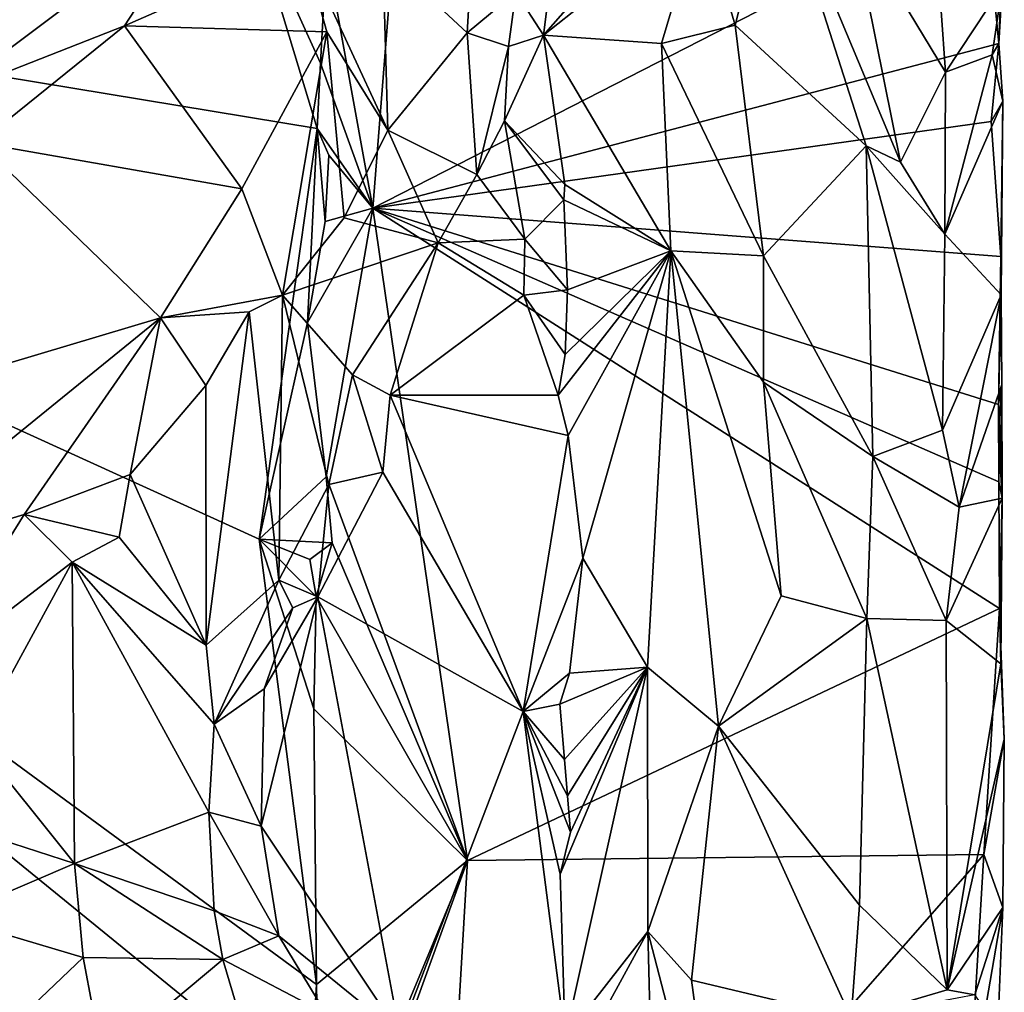
# Model space of a CAD drawing. Units: metres. Extents: x 24.4 to 30.7, y -9 to 15.
# Drawn here: x 29.8 to 30.7, y 9.6 to 10.5 of the extents above; entities that cross this region are included whole.
import ezdxf

# ---------------------------------------------------------------- set-up
doc = ezdxf.new("R2010")
doc.units = ezdxf.units.M

msp = doc.modelspace()

# ---------------------------------------------------------------- linework, layer by layer
at = {"layer": '1'}
for points in [[(30.05032, 10.55963, -1.61629), (30.09476, 10.31449, -1.57875), (30.12845, 10.73879, -1.54755)], [(30.12845, 10.73879, -1.54755), (30.09476, 10.31449, -1.57875), (30.68119, 10.61465, -1.07004)], [(30.19463, 10.64031, -0.9062), (30.18515, 10.48257, -0.9327), (30.10462, 10.55787, -0.86328)], [(30.18515, 10.48257, -0.9327), (30.19463, 10.64031, -0.9062), (30.232, 10.52138, -1.00414)], [(30.44222, 10.48972, -0.86381), (30.40955, 10.59982, -0.87305), (30.48145, 10.64346, -0.85577)], [(30.44222, 10.48972, -0.86381), (30.48145, 10.64346, -0.85577), (30.56773, 10.37406, -0.86419)], [(30.48145, 10.64346, -0.85577), (30.60076, 10.35857, -0.88468), (30.56773, 10.37406, -0.86419)], [(30.60076, 10.35857, -0.88468), (30.48145, 10.64346, -0.85577), (30.55311, 10.59498, -0.86248)], [(28.59952, 10.62885, -1.59897), (28.07606, 8.10921, -1.58971), (30.0325, 8.67613, -1.61811)], [(30.0416, 10.3909, -1.61971), (28.59952, 10.62885, -1.59897), (29.98597, 9.99728, -1.62018)], [(28.59952, 10.62885, -1.59897), (30.0416, 10.3909, -1.61971), (29.97829, 10.59966, -1.62329)], [(28.59952, 10.62885, -1.59897), (30.0325, 8.67613, -1.61811), (30.00633, 9.02392, -1.62016)], [(28.59952, 10.62885, -1.59897), (30.00633, 9.02392, -1.62016), (29.94439, 9.27552, -1.61997)], [(28.59952, 10.62885, -1.59897), (29.94439, 9.27552, -1.61997), (30.03428, 9.46028, -1.62055)], [(29.98597, 9.99728, -1.62018), (28.59952, 10.62885, -1.59897), (30.04087, 9.57071, -1.61844)], [(28.59952, 10.62885, -1.59897), (30.03428, 9.46028, -1.62055), (30.04087, 9.57071, -1.61844)], [(29.68661, 10.42242, -0.85585), (29.72787, 10.55099, -0.89211), (29.9344, 10.60819, -0.83473)], [(29.68661, 10.42242, -0.85585), (29.9344, 10.60819, -0.83473), (29.85695, 10.4892, -0.84665)], [(29.85695, 10.4892, -0.84665), (29.9344, 10.60819, -0.83473), (30.02803, 10.56461, -0.84749)], [(30.68119, 10.61465, -1.07004), (30.09476, 10.31449, -1.57875), (30.69477, 10.4723, -1.05246)], [(30.25859, 10.48027, -1.01667), (30.26993, 10.57232, -1.00196), (30.37703, 10.61543, -0.89363)], [(30.25859, 10.48027, -1.01667), (30.37703, 10.61543, -0.89363), (30.40955, 10.59982, -0.87305)], [(30.68119, 10.61465, -1.07004), (30.69477, 10.4723, -1.05246), (30.6988, 10.57081, -1.03397)], [(29.97829, 10.59966, -1.62329), (30.0416, 10.3909, -1.61971), (30.04478, 10.4534, -1.61818)], [(29.97829, 10.59966, -1.62329), (30.04478, 10.4534, -1.61818), (30.05032, 10.55963, -1.61629)], [(30.37151, 10.47227, -0.89724), (30.25859, 10.48027, -1.01667), (30.40955, 10.59982, -0.87305)], [(30.37151, 10.47227, -0.89724), (30.40955, 10.59982, -0.87305), (30.44222, 10.48972, -0.86381)], [(30.6436, 10.44465, -0.91971), (30.60076, 10.35857, -0.88468), (30.55311, 10.59498, -0.86248)], [(30.6395, 10.50363, -0.91424), (30.6436, 10.44465, -0.91971), (30.55311, 10.59498, -0.86248)], [(30.25859, 10.48027, -1.01667), (30.232, 10.52138, -1.00414), (30.26993, 10.57232, -1.00196)], [(30.69477, 10.4723, -1.05246), (30.69814, 10.52705, -1.01983), (30.6988, 10.57081, -1.03397)], [(30.05074, 10.48343, -0.85508), (29.85695, 10.4892, -0.84665), (30.02803, 10.56461, -0.84749)], [(30.05074, 10.48343, -0.85508), (30.02803, 10.56461, -0.84749), (30.10939, 10.38924, -0.89366)], [(30.02803, 10.56461, -0.84749), (30.10462, 10.55787, -0.86328), (30.10939, 10.38924, -0.89366)], [(30.05032, 10.55963, -1.61629), (30.04478, 10.4534, -1.61818), (30.09476, 10.31449, -1.57875)], [(30.18515, 10.48257, -0.9327), (30.10939, 10.38924, -0.89366), (30.10462, 10.55787, -0.86328)], [(30.6436, 10.44465, -0.91971), (30.6395, 10.50363, -0.91424), (30.69814, 10.52705, -1.01983)], [(30.68833, 10.46138, -0.98887), (30.6436, 10.44465, -0.91971), (30.69814, 10.52705, -1.01983)], [(30.69477, 10.4723, -1.05246), (30.68833, 10.46138, -0.98887), (30.69814, 10.52705, -1.01983)], [(30.22494, 10.46943, -1.00917), (30.18515, 10.48257, -0.9327), (30.232, 10.52138, -1.00414)], [(30.22494, 10.46943, -1.00917), (30.232, 10.52138, -1.00414), (30.25859, 10.48027, -1.01667)], [(29.71757, 10.37695, -0.86358), (29.68661, 10.42242, -0.85585), (29.85695, 10.4892, -0.84665)], [(29.71757, 10.37695, -0.86358), (29.85695, 10.4892, -0.84665), (29.96937, 10.33292, -0.85496)], [(29.96937, 10.33292, -0.85496), (29.85695, 10.4892, -0.84665), (30.05074, 10.48343, -0.85508)], [(30.46932, 10.26867, -0.85885), (30.37151, 10.47227, -0.89724), (30.44222, 10.48972, -0.86381)], [(30.46932, 10.26867, -0.85885), (30.44222, 10.48972, -0.86381), (30.56773, 10.37406, -0.86419)], [(29.96937, 10.33292, -0.85496), (30.05074, 10.48343, -0.85508), (30.00834, 10.2311, -0.87062)], [(30.05074, 10.48343, -0.85508), (30.06753, 10.30502, -0.89171), (30.00834, 10.2311, -0.87062)], [(30.10939, 10.38924, -0.89366), (30.06753, 10.30502, -0.89171), (30.05074, 10.48343, -0.85508)], [(30.19447, 10.3467, -0.99849), (30.10939, 10.38924, -0.89366), (30.18515, 10.48257, -0.9327)], [(30.19447, 10.3467, -0.99849), (30.18515, 10.48257, -0.9327), (30.22494, 10.46943, -1.00917)], [(30.22116, 10.39824, -1.01672), (30.22494, 10.46943, -1.00917), (30.25859, 10.48027, -1.01667)], [(30.27897, 10.33713, -1.01223), (30.22116, 10.39824, -1.01672), (30.25859, 10.48027, -1.01667)], [(30.27897, 10.33713, -1.01223), (30.25859, 10.48027, -1.01667), (30.38051, 10.27358, -0.88907)], [(30.38051, 10.27358, -0.88907), (30.25859, 10.48027, -1.01667), (30.37151, 10.47227, -0.89724)], [(30.69477, 10.4723, -1.05246), (30.09476, 10.31449, -1.57875), (30.68765, 10.39738, -1.06236)], [(30.22116, 10.39824, -1.01672), (30.19447, 10.3467, -0.99849), (30.22494, 10.46943, -1.00917)], [(30.38051, 10.27358, -0.88907), (30.37151, 10.47227, -0.89724), (30.46932, 10.26867, -0.85885)], [(30.68765, 10.39738, -1.06236), (30.69884, 10.41704, -1.01642), (30.69477, 10.4723, -1.05246)], [(30.68833, 10.46138, -0.98887), (30.69477, 10.4723, -1.05246), (30.69884, 10.41704, -1.01642)], [(30.64321, 10.28968, -0.9221), (30.6436, 10.44465, -0.91971), (30.68833, 10.46138, -0.98887)], [(30.64321, 10.28968, -0.9221), (30.68833, 10.46138, -0.98887), (30.69884, 10.41704, -1.01642)], [(30.04478, 10.4534, -1.61818), (30.0416, 10.3909, -1.61971), (30.09476, 10.31449, -1.57875)], [(30.64321, 10.28968, -0.9221), (30.60076, 10.35857, -0.88468), (30.6436, 10.44465, -0.91971)], [(30.69723, 10.23137, -1.00849), (30.64321, 10.28968, -0.9221), (30.69884, 10.41704, -1.01642)], [(30.69884, 10.41704, -1.01642), (30.68765, 10.39738, -1.06236), (30.69668, 10.26828, -1.04814)], [(30.69723, 10.23137, -1.00849), (30.69884, 10.41704, -1.01642), (30.69668, 10.26828, -1.04814)], [(30.0416, 10.3909, -1.61971), (29.98597, 9.99728, -1.62018), (30.03217, 10.20493, -1.62121)], [(30.0416, 10.3909, -1.61971), (30.03217, 10.20493, -1.62121), (30.04908, 10.30181, -1.61826)], [(30.0416, 10.3909, -1.61971), (30.04908, 10.30181, -1.61826), (30.05273, 10.36527, -1.6148)], [(30.0416, 10.3909, -1.61971), (30.05273, 10.36527, -1.6148), (30.09476, 10.31449, -1.57875)], [(30.09476, 10.31449, -1.57875), (30.69668, 10.26828, -1.04814), (30.68765, 10.39738, -1.06236)], [(30.24048, 10.28475, -1.01916), (30.19447, 10.3467, -0.99849), (30.22116, 10.39824, -1.01672)], [(30.22116, 10.39824, -1.01672), (30.27897, 10.33713, -1.01223), (30.27789, 10.32237, -1.01343)], [(30.24048, 10.28475, -1.01916), (30.22116, 10.39824, -1.01672), (30.27789, 10.32237, -1.01343)], [(30.15739, 10.28126, -0.98596), (30.06753, 10.30502, -0.89171), (30.10939, 10.38924, -0.89366)], [(30.15739, 10.28126, -0.98596), (30.10939, 10.38924, -0.89366), (30.19447, 10.3467, -0.99849)], [(29.8914, 10.20924, -0.8558), (29.62485, 10.12995, -0.88989), (29.71757, 10.37695, -0.86358)], [(29.8914, 10.20924, -0.8558), (29.71757, 10.37695, -0.86358), (29.96937, 10.33292, -0.85496)], [(30.57412, 10.07638, -0.8692), (30.46932, 10.26867, -0.85885), (30.56773, 10.37406, -0.86419)], [(30.57412, 10.07638, -0.8692), (30.56773, 10.37406, -0.86419), (30.64073, 10.10163, -0.92023)], [(30.64073, 10.10163, -0.92023), (30.56773, 10.37406, -0.86419), (30.64321, 10.28968, -0.9221)], [(30.64321, 10.28968, -0.9221), (30.56773, 10.37406, -0.86419), (30.60076, 10.35857, -0.88468)], [(30.05273, 10.36527, -1.6148), (30.04908, 10.30181, -1.61826), (30.09476, 10.31449, -1.57875)], [(30.15739, 10.28126, -0.98596), (30.19447, 10.3467, -0.99849), (30.24048, 10.28475, -1.01916)], [(30.27789, 10.32237, -1.01343), (30.27897, 10.33713, -1.01223), (30.38051, 10.27358, -0.88907)], [(30.00834, 10.2311, -0.87062), (29.8914, 10.20924, -0.8558), (29.96937, 10.33292, -0.85496)], [(30.28149, 10.23615, -1.00352), (30.24048, 10.28475, -1.01916), (30.27789, 10.32237, -1.01343)], [(30.38051, 10.27358, -0.88907), (30.28149, 10.23615, -1.00352), (30.27789, 10.32237, -1.01343)], [(30.03217, 10.20493, -1.62121), (30.05023, 10.05716, -1.61132), (30.09476, 10.31449, -1.57875)], [(30.03217, 10.20493, -1.62121), (30.09476, 10.31449, -1.57875), (30.04908, 10.30181, -1.61826)], [(30.05023, 10.05716, -1.61132), (30.18572, 9.68951, -1.4922), (30.09476, 10.31449, -1.57875)], [(30.09476, 10.31449, -1.57875), (30.18572, 9.68951, -1.4922), (30.69542, 9.93089, -1.05281)], [(30.09476, 10.31449, -1.57875), (30.69475, 10.05208, -1.05275), (30.69455, 10.12627, -1.05097)], [(30.09476, 10.31449, -1.57875), (30.69542, 9.93089, -1.05281), (30.69475, 10.05208, -1.05275)], [(30.09476, 10.31449, -1.57875), (30.69455, 10.12627, -1.05097), (30.69668, 10.26828, -1.04814)], [(30.15739, 10.28126, -0.98596), (30.00834, 10.2311, -0.87062), (30.06753, 10.30502, -0.89171)], [(30.64073, 10.10163, -0.92023), (30.64321, 10.28968, -0.9221), (30.69723, 10.23137, -1.00849)], [(30.07548, 10.15486, -0.96769), (30.00834, 10.2311, -0.87062), (30.15739, 10.28126, -0.98596)], [(30.07548, 10.15486, -0.96769), (30.15739, 10.28126, -0.98596), (30.1115, 10.13523, -0.99226)], [(30.1115, 10.13523, -0.99226), (30.15739, 10.28126, -0.98596), (30.23961, 10.23111, -1.01343)], [(30.23961, 10.23111, -1.01343), (30.15739, 10.28126, -0.98596), (30.24048, 10.28475, -1.01916)], [(30.28149, 10.23615, -1.00352), (30.23961, 10.23111, -1.01343), (30.24048, 10.28475, -1.01916)], [(30.27247, 10.13519, -1.00436), (30.27926, 10.17431, -0.99971), (30.38051, 10.27358, -0.88907)], [(30.28223, 10.09674, -1.00103), (30.27247, 10.13519, -1.00436), (30.38051, 10.27358, -0.88907)], [(30.27926, 10.17431, -0.99971), (30.28149, 10.23615, -1.00352), (30.38051, 10.27358, -0.88907)], [(30.29619, 9.97923, -0.98681), (30.28223, 10.09674, -1.00103), (30.38051, 10.27358, -0.88907)], [(30.29619, 9.97923, -0.98681), (30.38051, 10.27358, -0.88907), (30.35806, 9.87465, -0.90859)], [(30.42625, 9.81807, -0.86454), (30.35806, 9.87465, -0.90859), (30.38051, 10.27358, -0.88907)], [(30.48613, 9.94308, -0.85691), (30.38051, 10.27358, -0.88907), (30.46946, 10.14768, -0.85987)], [(30.48613, 9.94308, -0.85691), (30.42625, 9.81807, -0.86454), (30.38051, 10.27358, -0.88907)], [(30.46946, 10.14768, -0.85987), (30.38051, 10.27358, -0.88907), (30.46932, 10.26867, -0.85885)], [(30.57412, 10.07638, -0.8692), (30.46946, 10.14768, -0.85987), (30.46932, 10.26867, -0.85885)], [(30.69455, 10.12627, -1.05097), (30.69723, 10.23137, -1.00849), (30.69668, 10.26828, -1.04814)], [(29.97646, 10.21518, -0.86083), (29.8914, 10.20924, -0.8558), (30.00834, 10.2311, -0.87062)], [(30.00489, 9.95797, -0.96671), (29.97646, 10.21518, -0.86083), (30.00834, 10.2311, -0.87062)], [(30.00489, 9.95797, -0.96671), (30.00834, 10.2311, -0.87062), (30.05258, 10.04956, -0.98063)], [(30.05258, 10.04956, -0.98063), (30.00834, 10.2311, -0.87062), (30.07548, 10.15486, -0.96769)], [(30.1115, 10.13523, -0.99226), (30.23961, 10.23111, -1.01343), (30.27247, 10.13519, -1.00436)], [(30.27926, 10.17431, -0.99971), (30.23961, 10.23111, -1.01343), (30.28149, 10.23615, -1.00352)], [(30.27247, 10.13519, -1.00436), (30.23961, 10.23111, -1.01343), (30.27926, 10.17431, -0.99971)], [(30.64073, 10.10163, -0.92023), (30.69723, 10.23137, -1.00849), (30.65688, 10.028, -0.93774)], [(30.65688, 10.028, -0.93774), (30.69723, 10.23137, -1.00849), (30.69771, 10.14557, -1.02215)], [(30.69723, 10.23137, -1.00849), (30.69455, 10.12627, -1.05097), (30.69771, 10.14557, -1.02215)], [(29.9349, 10.14468, -0.85911), (29.8914, 10.20924, -0.8558), (29.97646, 10.21518, -0.86083)], [(29.93522, 9.89562, -0.91919), (29.9349, 10.14468, -0.85911), (29.97646, 10.21518, -0.86083)], [(29.93522, 9.89562, -0.91919), (29.97646, 10.21518, -0.86083), (30.00489, 9.95797, -0.96671)], [(29.59914, 9.97222, -0.87199), (29.62485, 10.12995, -0.88989), (29.8914, 10.20924, -0.8558)], [(29.76062, 10.02088, -0.85601), (29.59914, 9.97222, -0.87199), (29.8914, 10.20924, -0.8558)], [(29.76062, 10.02088, -0.85601), (29.8914, 10.20924, -0.8558), (29.86232, 10.0593, -0.85446)], [(29.8914, 10.20924, -0.8558), (29.9349, 10.14468, -0.85911), (29.86232, 10.0593, -0.85446)], [(29.98597, 9.99728, -1.62018), (30.05023, 10.05716, -1.61132), (30.03217, 10.20493, -1.62121)], [(30.05258, 10.04956, -0.98063), (30.07548, 10.15486, -0.96769), (30.10433, 10.06152, -0.99645)], [(30.10433, 10.06152, -0.99645), (30.07548, 10.15486, -0.96769), (30.1115, 10.13523, -0.99226)], [(29.9349, 10.14468, -0.85911), (29.93522, 9.89562, -0.91919), (29.86232, 10.0593, -0.85446)], [(30.48613, 9.94308, -0.85691), (30.46946, 10.14768, -0.85987), (30.56819, 9.92137, -0.86671)], [(30.46946, 10.14768, -0.85987), (30.57412, 10.07638, -0.8692), (30.56819, 9.92137, -0.86671)], [(30.69819, 10.03663, -1.01979), (30.65688, 10.028, -0.93774), (30.69771, 10.14557, -1.02215)], [(30.69455, 10.12627, -1.05097), (30.69593, 10.11258, -1.04516), (30.69771, 10.14557, -1.02215)], [(30.69593, 10.11258, -1.04516), (30.69819, 10.03663, -1.01979), (30.69771, 10.14557, -1.02215)], [(30.23893, 9.83217, -1.00433), (30.10433, 10.06152, -0.99645), (30.1115, 10.13523, -0.99226)], [(30.1115, 10.13523, -0.99226), (30.27247, 10.13519, -1.00436), (30.28223, 10.09674, -1.00103)], [(30.1115, 10.13523, -0.99226), (30.28223, 10.09674, -1.00103), (30.23893, 9.83217, -1.00433)], [(30.69455, 10.12627, -1.05097), (30.69475, 10.05208, -1.05275), (30.69559, 10.08196, -1.04904)], [(30.69455, 10.12627, -1.05097), (30.69559, 10.08196, -1.04904), (30.69593, 10.11258, -1.04516)], [(30.69559, 10.08196, -1.04904), (30.69819, 10.03663, -1.01979), (30.69593, 10.11258, -1.04516)], [(30.57412, 10.07638, -0.8692), (30.64073, 10.10163, -0.92023), (30.65688, 10.028, -0.93774)], [(30.23893, 9.83217, -1.00433), (30.28223, 10.09674, -1.00103), (30.29619, 9.97923, -0.98681)], [(30.69475, 10.05208, -1.05275), (30.69819, 10.03663, -1.01979), (30.69559, 10.08196, -1.04904)], [(30.64434, 9.91936, -0.92416), (30.56819, 9.92137, -0.86671), (30.57412, 10.07638, -0.8692)], [(30.65688, 10.028, -0.93774), (30.64434, 9.91936, -0.92416), (30.57412, 10.07638, -0.8692)], [(30.04214, 9.94203, -0.99516), (30.05258, 10.04956, -0.98063), (30.10433, 10.06152, -0.99645)], [(30.23893, 9.83217, -1.00433), (30.04214, 9.94203, -0.99516), (30.10433, 10.06152, -0.99645)], [(29.76062, 10.02088, -0.85601), (29.86232, 10.0593, -0.85446), (29.85163, 9.99929, -0.85926)], [(29.86232, 10.0593, -0.85446), (29.93522, 9.89562, -0.91919), (29.85163, 9.99929, -0.85926)], [(30.05023, 10.05716, -1.61132), (29.98597, 9.99728, -1.62018), (30.05598, 9.99384, -1.60886)], [(30.05598, 9.99384, -1.60886), (30.18572, 9.68951, -1.4922), (30.05023, 10.05716, -1.61132)], [(30.69475, 10.05208, -1.05275), (30.69542, 9.93089, -1.05281), (30.69819, 10.03663, -1.01979)], [(30.00489, 9.95797, -0.96671), (30.05258, 10.04956, -0.98063), (30.04214, 9.94203, -0.99516)], [(30.64434, 9.91936, -0.92416), (30.65688, 10.028, -0.93774), (30.69819, 10.03663, -1.01979)], [(30.69673, 9.87796, -1.01539), (30.64434, 9.91936, -0.92416), (30.69819, 10.03663, -1.01979)], [(30.69542, 9.93089, -1.05281), (30.69673, 9.87796, -1.01539), (30.69819, 10.03663, -1.01979)], [(29.66456, 9.86643, -0.83451), (29.59914, 9.97222, -0.87199), (29.76062, 10.02088, -0.85601)], [(29.66456, 9.86643, -0.83451), (29.76062, 10.02088, -0.85601), (29.80656, 9.97541, -0.8519)], [(29.80656, 9.97541, -0.8519), (29.76062, 10.02088, -0.85601), (29.85163, 9.99929, -0.85926)], [(29.93522, 9.89562, -0.91919), (29.80656, 9.97541, -0.8519), (29.85163, 9.99929, -0.85926)], [(29.98597, 9.99728, -1.62018), (30.04087, 9.57071, -1.61844), (30.03844, 9.8346, -1.61989)], [(29.98597, 9.99728, -1.62018), (30.03844, 9.8346, -1.61989), (30.04043, 9.94237, -1.61929)], [(29.98597, 9.99728, -1.62018), (30.04043, 9.94237, -1.61929), (30.03454, 9.97788, -1.61827)], [(29.98597, 9.99728, -1.62018), (30.03454, 9.97788, -1.61827), (30.05598, 9.99384, -1.60886)], [(30.03454, 9.97788, -1.61827), (30.04043, 9.94237, -1.61929), (30.05598, 9.99384, -1.60886)], [(30.04043, 9.94237, -1.61929), (30.18572, 9.68951, -1.4922), (30.05598, 9.99384, -1.60886)], [(29.66456, 9.86643, -0.83451), (29.80656, 9.97541, -0.8519), (29.71374, 9.80491, -0.8471)], [(29.80656, 9.97541, -0.8519), (29.8089, 9.68655, -0.9051), (29.71374, 9.80491, -0.8471)], [(29.93756, 9.73587, -0.93577), (29.8089, 9.68655, -0.9051), (29.80656, 9.97541, -0.8519)], [(29.93756, 9.73587, -0.93577), (29.80656, 9.97541, -0.8519), (29.94274, 9.82001, -0.93181)], [(29.94274, 9.82001, -0.93181), (29.80656, 9.97541, -0.8519), (29.93522, 9.89562, -0.91919)], [(30.28337, 9.86891, -0.99817), (30.23893, 9.83217, -1.00433), (30.29619, 9.97923, -0.98681)], [(30.35806, 9.87465, -0.90859), (30.28337, 9.86891, -0.99817), (30.29619, 9.97923, -0.98681)], [(29.94274, 9.82001, -0.93181), (29.93522, 9.89562, -0.91919), (30.00489, 9.95797, -0.96671)], [(29.94274, 9.82001, -0.93181), (30.00489, 9.95797, -0.96671), (30.01808, 9.93167, -0.99109)], [(30.00489, 9.95797, -0.96671), (30.04214, 9.94203, -0.99516), (30.01808, 9.93167, -0.99109)], [(29.98797, 9.72223, -0.98915), (29.99063, 9.85402, -0.97617), (30.04214, 9.94203, -0.99516)], [(29.98797, 9.72223, -0.98915), (30.04214, 9.94203, -0.99516), (30.12064, 9.52312, -0.99213)], [(29.99063, 9.85402, -0.97617), (30.01808, 9.93167, -0.99109), (30.04214, 9.94203, -0.99516)], [(30.04043, 9.94237, -1.61929), (30.03844, 9.8346, -1.61989), (30.18572, 9.68951, -1.4922)], [(30.12064, 9.52312, -0.99213), (30.04214, 9.94203, -0.99516), (30.23893, 9.83217, -1.00433)], [(30.42625, 9.81807, -0.86454), (30.48613, 9.94308, -0.85691), (30.56819, 9.92137, -0.86671)], [(29.99063, 9.85402, -0.97617), (29.94274, 9.82001, -0.93181), (30.01808, 9.93167, -0.99109)], [(30.18572, 9.68951, -1.4922), (30.68056, 9.69509, -1.06472), (30.69542, 9.93089, -1.05281)], [(30.69542, 9.93089, -1.05281), (30.68056, 9.69509, -1.06472), (30.70011, 9.80584, -1.03205)], [(30.69542, 9.93089, -1.05281), (30.70011, 9.80584, -1.03205), (30.69673, 9.87796, -1.01539)], [(30.42625, 9.81807, -0.86454), (30.56819, 9.92137, -0.86671), (30.56116, 9.64679, -0.86549)], [(30.56819, 9.92137, -0.86671), (30.64547, 9.56549, -0.92019), (30.56116, 9.64679, -0.86549)], [(30.64434, 9.91936, -0.92416), (30.64547, 9.56549, -0.92019), (30.56819, 9.92137, -0.86671)], [(30.69673, 9.87796, -1.01539), (30.64547, 9.56549, -0.92019), (30.64434, 9.91936, -0.92416)], [(30.27846, 9.7862, -1.00013), (30.274, 9.8391, -1.00138), (30.35806, 9.87465, -0.90859)], [(30.274, 9.8391, -1.00138), (30.28337, 9.86891, -0.99817), (30.35806, 9.87465, -0.90859)], [(30.27451, 9.67648, -1.00588), (30.28445, 9.71655, -0.99853), (30.35806, 9.87465, -0.90859)], [(30.27908, 9.51992, -1.0028), (30.27451, 9.67648, -1.00588), (30.35806, 9.87465, -0.90859)], [(30.28151, 9.75134, -0.99934), (30.27846, 9.7862, -1.00013), (30.35806, 9.87465, -0.90859)], [(30.35836, 9.6214, -0.90583), (30.27908, 9.51992, -1.0028), (30.35806, 9.87465, -0.90859)], [(30.28445, 9.71655, -0.99853), (30.28151, 9.75134, -0.99934), (30.35806, 9.87465, -0.90859)], [(30.35836, 9.6214, -0.90583), (30.35806, 9.87465, -0.90859), (30.42625, 9.81807, -0.86454)], [(30.70011, 9.80584, -1.03205), (30.64547, 9.56549, -0.92019), (30.69673, 9.87796, -1.01539)], [(30.274, 9.8391, -1.00138), (30.23893, 9.83217, -1.00433), (30.28337, 9.86891, -0.99817)], [(29.98797, 9.72223, -0.98915), (29.94274, 9.82001, -0.93181), (29.99063, 9.85402, -0.97617)], [(30.04087, 9.57071, -1.61844), (30.18572, 9.68951, -1.4922), (30.03844, 9.8346, -1.61989)], [(30.23893, 9.83217, -1.00433), (30.274, 9.8391, -1.00138), (30.27846, 9.7862, -1.00013)], [(30.12064, 9.52312, -0.99213), (30.23893, 9.83217, -1.00433), (30.27908, 9.51992, -1.0028)], [(30.27908, 9.51992, -1.0028), (30.23893, 9.83217, -1.00433), (30.27451, 9.67648, -1.00588)], [(30.23893, 9.83217, -1.00433), (30.27846, 9.7862, -1.00013), (30.28151, 9.75134, -0.99934)], [(30.23893, 9.83217, -1.00433), (30.28151, 9.75134, -0.99934), (30.28445, 9.71655, -0.99853)], [(30.27451, 9.67648, -1.00588), (30.23893, 9.83217, -1.00433), (30.28445, 9.71655, -0.99853)], [(29.93756, 9.73587, -0.93577), (29.94274, 9.82001, -0.93181), (29.98797, 9.72223, -0.98915)], [(30.4003, 9.57471, -0.87159), (30.35836, 9.6214, -0.90583), (30.42625, 9.81807, -0.86454)], [(30.55341, 9.53851, -0.85811), (30.4003, 9.57471, -0.87159), (30.42625, 9.81807, -0.86454)], [(30.55341, 9.53851, -0.85811), (30.42625, 9.81807, -0.86454), (30.56116, 9.64679, -0.86549)], [(29.8089, 9.68655, -0.9051), (29.67864, 9.72859, -0.84101), (29.71374, 9.80491, -0.8471)], [(30.69871, 9.64451, -1.02111), (30.64547, 9.56549, -0.92019), (30.70011, 9.80584, -1.03205)], [(30.68056, 9.69509, -1.06472), (30.69871, 9.64451, -1.02111), (30.70011, 9.80584, -1.03205)], [(29.8089, 9.68655, -0.9051), (29.93756, 9.73587, -0.93577), (29.9429, 9.6413, -0.93853)], [(29.93756, 9.73587, -0.93577), (29.98797, 9.72223, -0.98915), (30.00486, 9.61734, -0.99258)], [(29.9429, 9.6413, -0.93853), (29.93756, 9.73587, -0.93577), (30.00486, 9.61734, -0.99258)], [(29.8089, 9.68655, -0.9051), (29.68825, 9.63468, -0.85006), (29.67864, 9.72859, -0.84101)], [(30.00486, 9.61734, -0.99258), (29.98797, 9.72223, -0.98915), (30.12064, 9.52312, -0.99213)], [(30.18572, 9.68951, -1.4922), (30.15061, 9.0905, -1.52109), (30.68056, 9.69509, -1.06472)], [(30.68056, 9.69509, -1.06472), (30.15061, 9.0905, -1.52109), (30.66606, 9.45495, -1.07774)], [(30.68056, 9.69509, -1.06472), (30.66606, 9.45495, -1.07774), (30.69871, 9.64451, -1.02111)], [(29.81713, 9.59657, -0.91311), (29.68825, 9.63468, -0.85006), (29.8089, 9.68655, -0.9051)], [(29.81713, 9.59657, -0.91311), (29.8089, 9.68655, -0.9051), (29.95105, 9.59473, -0.94037)], [(29.95105, 9.59473, -0.94037), (29.8089, 9.68655, -0.9051), (29.9429, 9.6413, -0.93853)], [(30.0446, 9.35045, -1.61678), (30.18572, 9.68951, -1.4922), (30.04087, 9.57071, -1.61844)], [(30.0446, 9.35045, -1.61678), (30.04211, 9.29336, -1.61875), (30.18572, 9.68951, -1.4922)], [(30.04211, 9.29336, -1.61875), (30.15061, 9.0905, -1.52109), (30.18572, 9.68951, -1.4922)], [(30.64547, 9.56549, -0.92019), (30.55341, 9.53851, -0.85811), (30.56116, 9.64679, -0.86549)], [(30.6719, 9.56083, -0.96009), (30.64547, 9.56549, -0.92019), (30.69871, 9.64451, -1.02111)], [(30.69871, 9.64451, -1.02111), (30.66606, 9.45495, -1.07774), (30.69375, 9.52941, -1.04996)], [(30.6719, 9.56083, -0.96009), (30.69871, 9.64451, -1.02111), (30.69375, 9.52941, -1.04996)], [(29.95105, 9.59473, -0.94037), (29.9429, 9.6413, -0.93853), (30.00486, 9.61734, -0.99258)], [(29.81713, 9.59657, -0.91311), (29.69415, 9.47954, -0.84434), (29.68825, 9.63468, -0.85006)], [(29.95105, 9.59473, -0.94037), (30.00486, 9.61734, -0.99258), (30.04977, 9.54286, -0.99167)], [(30.04977, 9.54286, -0.99167), (30.00486, 9.61734, -0.99258), (30.12064, 9.52312, -0.99213)], [(30.2754, 9.46941, -1.00815), (30.27908, 9.51992, -1.0028), (30.35836, 9.6214, -0.90583)], [(30.2754, 9.46941, -1.00815), (30.35836, 9.6214, -0.90583), (30.36527, 9.35747, -0.89719)], [(30.36527, 9.35747, -0.89719), (30.35836, 9.6214, -0.90583), (30.43254, 9.33578, -0.8612)], [(30.43254, 9.33578, -0.8612), (30.35836, 9.6214, -0.90583), (30.4003, 9.57471, -0.87159)], [(29.83591, 9.4981, -0.91639), (29.69415, 9.47954, -0.84434), (29.81713, 9.59657, -0.91311)], [(29.83591, 9.4981, -0.91639), (29.81713, 9.59657, -0.91311), (29.95105, 9.59473, -0.94037)], [(29.96692, 9.54176, -0.94048), (29.83591, 9.4981, -0.91639), (29.95105, 9.59473, -0.94037)], [(29.96692, 9.54176, -0.94048), (29.95105, 9.59473, -0.94037), (30.04977, 9.54286, -0.99167)], [(30.04087, 9.57071, -1.61844), (30.03428, 9.46028, -1.62055), (30.0446, 9.35045, -1.61678)], [(30.43254, 9.33578, -0.8612), (30.4003, 9.57471, -0.87159), (30.55341, 9.53851, -0.85811)], [(30.64547, 9.56549, -0.92019), (30.6719, 9.56083, -0.96009), (30.55341, 9.53851, -0.85811)]]:
    msp.add_3dface(points, dxfattribs=at)

doc.saveas('drawing.dxf')
